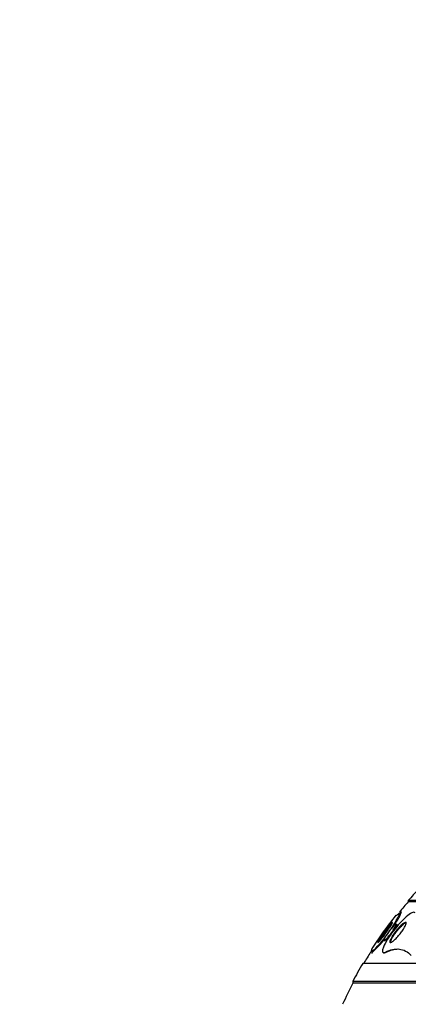
# Model space of a CAD drawing. Units: millimetres. Extents: x 0 to 1478, y 0 to 1758.
# Drawn here: x 710 to 729, y 1563 to 1612 of the extents above; entities that cross this region are included whole.
import ezdxf
from ezdxf import colors
from ezdxf.entities.mleader import LeaderData, LeaderLine
from ezdxf.math import Vec2, Vec3

# ---------------------------------------------------------------- set-up
doc = ezdxf.new("R2010")
doc.units = ezdxf.units.MM
doc.layers.add('DV2_Défaut', color=7, linetype='Continuous')
doc.layers.add('Défaut', color=7, linetype='Continuous')

# ---------------------------------------------------------------- blocks, each defined once
blk = doc.blocks.new('_DOT')
at = {"color": 0}
blk.add_line((0, 0), (-1, 0), dxfattribs=at)
at = {"color": 0, "const_width": 0.333}
blk.add_lwpolyline([(-0.1665, 0, 1), (0.1665, 0, 1)], format="xyb", close=True, dxfattribs=at)
blk = doc.blocks.new('SE1')
at = {"layer": 'DV2_Défaut', "color": 7, "linetype": 'Continuous'}
for p, q in [((759.594, 1568.064), (729.094, 1568.064)), ((729.094, 1568.064), (729.094, 1568.004)), ((759.594, 1568.004), (729.094, 1568.004)), ((728.756, 1567.479), (728.704, 1567.479)), ((728.526, 1566.879), (728.474, 1566.879)), ((727.896, 1566.079), (727.943, 1566.079)), ((727.27, 1565.479), (727.318, 1565.479)), ((727.875, 1565.479), (727.923, 1565.479)), ((727.958, 1565.506), (728.007, 1565.506)), ((761.844, 1564.953), (726.844, 1564.953)), ((762.344, 1564.051), (726.344, 1564.051)), ((726.344, 1564.051), (726.344, 1563.965)), ((762.344, 1563.965), (726.344, 1563.965))]:
    blk.add_line(p, q, dxfattribs=at)
for centre, radius, start, end in [((744.344, 1554.665), 20.3, 136.6022, 138.6972), ((744.344, 1554.665), 20.26, 138.8247, 140.7618), ((722.649, 1570.363), 6.713, 313.4898, 334.541), ((744.344, 1554.665), 20.3, 141.4024, 144.466), ((722.701, 1570.373), 6.716, 327.3487, 334.4647), ((744.344, 1554.665), 20.3, 144.466, 147.2541), ((722.701, 1570.373), 6.716, 313.2832, 321.2849), ((744.344, 1554.665), 20.26, 147.6365, 149.4839), ((744.344, 1554.665), 20.3, 149.5497, 152.4614), ((744.344, 1554.665), 20.26, 152.6769, 155.9388)]:
    blk.add_arc(centre, radius, start, end, dxfattribs=at)
for points, knots in [([(729.427, 1567.452), (729.381, 1567.531), (729.197, 1567.429), (728.792, 1567.079), (728.568, 1566.835), (728.153, 1566.292), (727.96, 1565.987), (727.773, 1565.532), (727.815, 1565.433), (727.958, 1565.506)], [0, 0, 0, 0, 0.25, 0.25, 0.5, 0.5, 0.75, 0.75, 1, 1, 1, 1]), ([(728.449, 1567.29), (728.452, 1567.29), (728.465, 1567.299), (728.524, 1567.343), (728.581, 1567.389), (728.66, 1567.452)], [0, 0, 0, 0, 0.4057382, 0.4057382, 1, 1, 1, 1]), ([(727.638, 1566.098), (727.661, 1566.137), (727.689, 1566.182), (727.72, 1566.231), (727.751, 1566.278), (727.786, 1566.33), (727.821, 1566.381), (727.863, 1566.441), (727.907, 1566.503), (727.951, 1566.562), (728, 1566.628), (728.05, 1566.694), (728.097, 1566.752), (728.136, 1566.801), (728.174, 1566.846), (728.206, 1566.883), (728.233, 1566.913), (728.256, 1566.938), (728.274, 1566.954), (728.293, 1566.971), (728.306, 1566.98), (728.312, 1566.979), (728.316, 1566.978), (728.316, 1566.969), (728.31, 1566.955), (728.305, 1566.941), (728.295, 1566.921), (728.282, 1566.897), (728.268, 1566.872), (728.249, 1566.842), (728.229, 1566.81), (728.205, 1566.772), (728.177, 1566.73), (728.148, 1566.687), (728.113, 1566.635), (728.075, 1566.58), (728.036, 1566.526), (727.991, 1566.462), (727.943, 1566.398), (727.897, 1566.337), (727.847, 1566.27), (727.798, 1566.206), (727.753, 1566.151), (727.72, 1566.11), (727.689, 1566.073), (727.663, 1566.044), (727.641, 1566.02), (727.622, 1566.001), (727.609, 1565.99), (727.596, 1565.979), (727.588, 1565.976), (727.586, 1565.982), (727.584, 1565.987), (727.588, 1565.999), (727.596, 1566.017), (727.603, 1566.034), (727.615, 1566.057), (727.63, 1566.084), (727.633, 1566.089), (727.636, 1566.093), (727.638, 1566.098)], [0, 0, 0, 0, 0.054552, 0.054552, 0.054552, 0.108618, 0.108618, 0.108618, 0.172034, 0.172034, 0.172034, 0.243815, 0.243815, 0.243815, 0.304174, 0.304174, 0.304174, 0.352841, 0.352841, 0.352841, 0.402045, 0.402045, 0.402045, 0.44365, 0.44365, 0.44365, 0.482059, 0.482059, 0.482059, 0.522967, 0.522967, 0.522967, 0.570425, 0.570425, 0.570425, 0.627414, 0.627414, 0.627414, 0.694643, 0.694643, 0.694643, 0.767787, 0.767787, 0.767787, 0.822573, 0.822573, 0.822573, 0.868074, 0.868074, 0.868074, 0.913951, 0.913951, 0.913951, 0.954292, 0.954292, 0.954292, 0.993415, 0.993415, 0.993415, 1, 1, 1, 1]), ([(727.679, 1566.085), (727.7, 1566.121), (727.726, 1566.165), (727.756, 1566.211), (727.785, 1566.257), (727.819, 1566.307), (727.853, 1566.357), (727.893, 1566.415), (727.936, 1566.475), (727.979, 1566.533), (728.027, 1566.6), (728.077, 1566.665), (728.124, 1566.725), (728.172, 1566.785), (728.219, 1566.842), (728.258, 1566.886), (728.272, 1566.901), (728.286, 1566.915), (728.297, 1566.928)], [0, 0, 0, 0, 0.157769, 0.157769, 0.157769, 0.314108, 0.314108, 0.314108, 0.497421, 0.497421, 0.497421, 0.70749, 0.70749, 0.70749, 0.923594, 0.923594, 0.923594, 1, 1, 1, 1]), ([(727.93, 1566.216), (727.95, 1566.252), (727.975, 1566.294), (728.002, 1566.335), (728.029, 1566.377), (728.058, 1566.42), (728.089, 1566.462), (728.125, 1566.512), (728.162, 1566.562), (728.2, 1566.609), (728.242, 1566.661), (728.284, 1566.71), (728.323, 1566.752), (728.354, 1566.786), (728.384, 1566.815), (728.409, 1566.837), (728.43, 1566.854), (728.448, 1566.868), (728.462, 1566.874), (728.475, 1566.881), (728.485, 1566.881), (728.488, 1566.873), (728.491, 1566.866), (728.49, 1566.854), (728.485, 1566.838), (728.48, 1566.822), (728.471, 1566.802), (728.46, 1566.78), (728.448, 1566.756), (728.432, 1566.728), (728.415, 1566.7), (728.395, 1566.666), (728.372, 1566.63), (728.347, 1566.593), (728.317, 1566.549), (728.285, 1566.504), (728.252, 1566.46), (728.214, 1566.408), (728.173, 1566.357), (728.135, 1566.31), (728.092, 1566.259), (728.051, 1566.211), (728.014, 1566.173), (727.987, 1566.145), (727.962, 1566.122), (727.941, 1566.105), (727.924, 1566.091), (727.91, 1566.083), (727.899, 1566.08), (727.889, 1566.077), (727.883, 1566.081), (727.882, 1566.091), (727.882, 1566.101), (727.885, 1566.115), (727.892, 1566.133), (727.898, 1566.151), (727.908, 1566.174), (727.921, 1566.198), (727.924, 1566.204), (727.927, 1566.21), (727.93, 1566.216)], [0, 0, 0, 0, 0.055579, 0.055579, 0.055579, 0.11064, 0.11064, 0.11064, 0.176018, 0.176018, 0.176018, 0.249824, 0.249824, 0.249824, 0.308557, 0.308557, 0.308557, 0.355569, 0.355569, 0.355569, 0.403102, 0.403102, 0.403102, 0.443345, 0.443345, 0.443345, 0.480942, 0.480942, 0.480942, 0.521556, 0.521556, 0.521556, 0.569267, 0.569267, 0.569267, 0.627164, 0.627164, 0.627164, 0.695924, 0.695924, 0.695924, 0.770663, 0.770663, 0.770663, 0.824316, 0.824316, 0.824316, 0.868615, 0.868615, 0.868615, 0.913287, 0.913287, 0.913287, 0.952514, 0.952514, 0.952514, 0.990826, 0.990826, 0.990826, 1, 1, 1, 1]), ([(728.209, 1566.122), (728.225, 1566.162), (728.249, 1566.207), (728.276, 1566.253), (728.303, 1566.299), (728.333, 1566.348), (728.366, 1566.395), (728.405, 1566.451), (728.447, 1566.508), (728.49, 1566.562), (728.541, 1566.626), (728.595, 1566.688), (728.647, 1566.743), (728.704, 1566.804), (728.762, 1566.859), (728.813, 1566.9), (728.85, 1566.929), (728.883, 1566.952), (728.912, 1566.965), (728.934, 1566.976), (728.954, 1566.981), (728.967, 1566.978), (728.981, 1566.976), (728.989, 1566.965), (728.99, 1566.946), (728.991, 1566.93), (728.987, 1566.908), (728.978, 1566.882), (728.97, 1566.856), (728.957, 1566.827), (728.941, 1566.795), (728.923, 1566.76), (728.901, 1566.722), (728.877, 1566.683), (728.84, 1566.625), (728.798, 1566.564), (728.755, 1566.505), (728.71, 1566.445), (728.663, 1566.386), (728.616, 1566.331), (728.56, 1566.264), (728.503, 1566.202), (728.449, 1566.149), (728.403, 1566.103), (728.358, 1566.063), (728.319, 1566.034), (728.288, 1566.01), (728.259, 1565.993), (728.237, 1565.985), (728.218, 1565.978), (728.203, 1565.977), (728.193, 1565.983), (728.183, 1565.99), (728.178, 1566.004), (728.18, 1566.025), (728.181, 1566.044), (728.188, 1566.068), (728.198, 1566.096), (728.201, 1566.104), (728.205, 1566.113), (728.209, 1566.122)], [0, 0, 0, 0, 0.048987, 0.048987, 0.048987, 0.097462, 0.097462, 0.097462, 0.155171, 0.155171, 0.155171, 0.2249, 0.2249, 0.2249, 0.302242, 0.302242, 0.302242, 0.356065, 0.356065, 0.356065, 0.399236, 0.399236, 0.399236, 0.44285, 0.44285, 0.44285, 0.480277, 0.480277, 0.480277, 0.516608, 0.516608, 0.516608, 0.557299, 0.557299, 0.557299, 0.618602, 0.618602, 0.618602, 0.680774, 0.680774, 0.680774, 0.75524, 0.75524, 0.75524, 0.818986, 0.818986, 0.818986, 0.868893, 0.868893, 0.868893, 0.910122, 0.910122, 0.910122, 0.951649, 0.951649, 0.951649, 0.988829, 0.988829, 0.988829, 1, 1, 1, 1]), ([(728.247, 1566.092), (728.259, 1566.126), (728.278, 1566.167), (728.301, 1566.209), (728.324, 1566.251), (728.351, 1566.296), (728.38, 1566.34), (728.421, 1566.405), (728.469, 1566.47), (728.517, 1566.532), (728.566, 1566.595), (728.617, 1566.655), (728.667, 1566.71), (728.725, 1566.773), (728.783, 1566.83), (728.836, 1566.876), (728.876, 1566.91), (728.914, 1566.938), (728.946, 1566.956), (728.971, 1566.97), (728.994, 1566.979), (729.01, 1566.979), (729.011, 1566.979), (729.011, 1566.979), (729.011, 1566.979)], [0, 0, 0, 0, 0.1141034, 0.1141034, 0.1141034, 0.2270564, 0.2270564, 0.2270564, 0.3900173, 0.3900173, 0.3900173, 0.554853, 0.554853, 0.554853, 0.7448657, 0.7448657, 0.7448657, 0.8864024, 0.8864024, 0.8864024, 0.9978521, 0.9978521, 0.9978521, 1, 1, 1, 1]), ([(728.529, 1566.879), (728.536, 1566.879), (728.54, 1566.875), (728.541, 1566.867), (728.542, 1566.859), (728.538, 1566.845), (728.532, 1566.827), (728.525, 1566.809), (728.515, 1566.788), (728.503, 1566.764), (728.489, 1566.738), (728.472, 1566.709), (728.453, 1566.679), (728.449, 1566.673), (728.445, 1566.667), (728.442, 1566.661)], [0, 0, 0, 0, 0.213581, 0.213581, 0.213581, 0.455122, 0.455122, 0.455122, 0.689325, 0.689325, 0.689325, 0.948402, 0.948402, 0.948402, 1, 1, 1, 1]), ([(728.201, 1566.33), (728.186, 1566.312), (728.172, 1566.295), (728.157, 1566.278), (728.116, 1566.229), (728.075, 1566.184), (728.039, 1566.149), (728.015, 1566.126), (727.994, 1566.107), (727.976, 1566.095), (727.962, 1566.085), (727.95, 1566.079), (727.942, 1566.079)], [0, 0, 0, 0, 0.134885, 0.134885, 0.134885, 0.524322, 0.524322, 0.524322, 0.787017, 0.787017, 0.787017, 1, 1, 1, 1]), ([(728.24, 1565.985), (728.232, 1565.993), (728.228, 1566.006), (728.23, 1566.024), (728.231, 1566.042), (728.237, 1566.065), (728.247, 1566.092)], [0, 0, 0, 0, 0.507082, 0.507082, 0.507082, 1, 1, 1, 1]), ([(727.958, 1565.506), (728.204, 1565.63), (728.436, 1565.682), (728.76, 1565.646), (728.864, 1565.614), (729.059, 1565.511), (729.149, 1565.44), (729.233, 1565.347)], [0, 0, 0, 0, 0.5, 0.5, 0.75, 0.75, 1, 1, 1, 1])]:
    blk.add_open_spline(points, degree=3, knots=knots, dxfattribs=at)
for points in [[(727.65, 1566.03), (727.657, 1566.046), (727.667, 1566.064), (727.679, 1566.085)], [(727.257, 1565.506), (727.282, 1565.612), (727.291, 1565.665), (727.284, 1565.665)], [(728.007, 1565.506), (728.214, 1565.611), (728.412, 1565.664), (728.598, 1565.664)], [(727.922, 1565.483), (727.944, 1565.481), (727.973, 1565.489), (728.007, 1565.506)]]:
    blk.add_open_spline(points, degree=3, dxfattribs=at)

msp = doc.modelspace()

# ---------------------------------------------------------------- block references
at = {"layer": 'Défaut'}
msp.add_blockref('SE1', (0, 0), dxfattribs=at)

# ---------------------------------------------------------------- leaders
at = {"layer": 'Défaut', "color": 7, "linetype": 'Continuous'}
ml = msp.add_multileader_mtext('Standard', dxfattribs=at)
ml.set_content('{\\pxsm0.9;\\fSolid Edge ISO|b1||i0||c0|p34;\\W1.;14/05/2018\\P}', color=256)
ml.set_leader_properties()
ml.set_arrow_properties(name='DOT')
ml.build(insert=Vec2(0, 0))
ml.multileader.update_dxf_attribs({"leader_type": 0, "dogleg_length": 0, "arrow_head_size": 12})
ctx = ml.context
ctx.base_point, ctx.char_height, ctx.arrow_head_size, ctx.landing_gap_size = Vec3(1390.407, 1750.708), 12, 12, 4.2
notes = []
notes.append((ctx, [(0, (0, 0, 0), (0, 0), (1, 0), 1, [])]))
ctx.mtext.insert = Vec3(1392.407, 1756.828)
for ctx, leaders in notes:
    for number, flags, end, landing, length, lines in leaders:
        leader = LeaderData()
        leader.index, (leader.has_last_leader_line, leader.has_dogleg_vector, leader.attachment_direction) = number, flags
        leader.last_leader_point, leader.dogleg_vector, leader.dogleg_length = Vec3(end), Vec3(landing), length
        for number, points, colour, breaks in lines:
            line = LeaderLine()
            line.index, line.vertices, line.color, line.breaks = number, Vec3.list(points), colors.encode_raw_color(colour), breaks
            leader.lines.append(line)
        ctx.leaders.append(leader)

doc.saveas('drawing.dxf')
